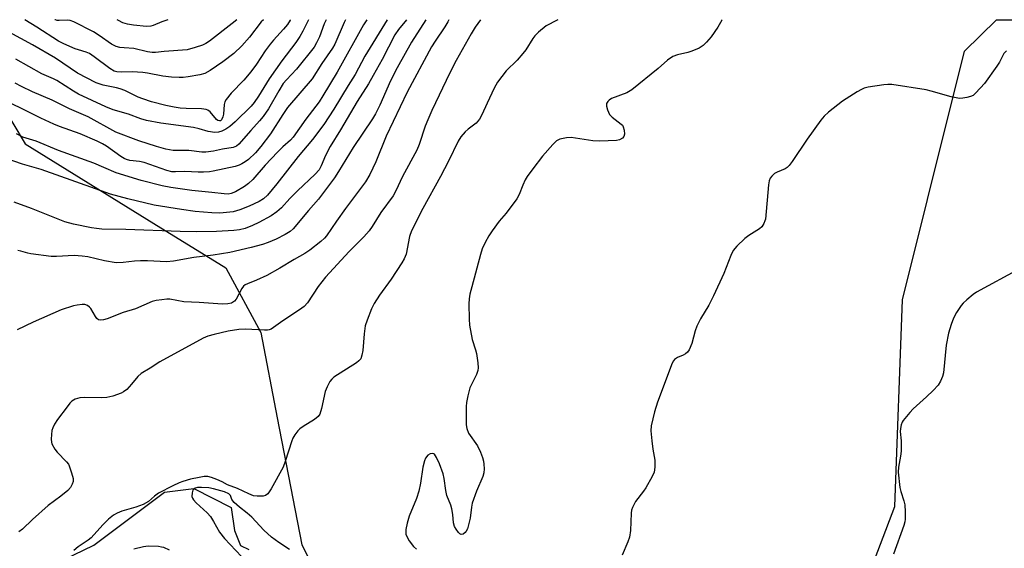
# Model space of a CAD drawing. Units: inches. Extents: x 1249769 to 1255769, y 565451 to 569452.
# Drawn here: x 1250851 to 1251137, y 569299 to 569452 of the extents above; entities that cross this region are included whole.
import ezdxf

# ---------------------------------------------------------------- set-up
doc = ezdxf.new("R2010")
doc.units = ezdxf.units.IN
doc.header["$MEASUREMENT"] = 0
for name, color, linetype in [('HYDRO-Single Line Stream', 4, 'Continuous'), ('NTRL-Trees', 3, 'Continuous'), ('Undefined', 1, 'Continuous')]:
    doc.layers.add(name, color=color, linetype=linetype)

msp = doc.modelspace()

# ---------------------------------------------------------------- linework, layer by layer
at = {"layer": 'HYDRO-Single Line Stream'}
msp.add_lwpolyline([(1250855.31, 569291.01), (1250872.73, 569299.46), (1250893.26, 569314.83), (1250901.69, 569315.84), (1250912.56, 569310.37), (1250913.56, 569303.64), (1250915.27, 569299.31), (1250917.69, 569298.12)], dxfattribs=at)
at = {"layer": 'NTRL-Trees'}
msp.add_lwpolyline([(1250831.33, 569451.72), (1250852.81, 569415.71), (1250890.16, 569392.68), (1250911.05, 569379.79), (1250921.15, 569361.02), (1250925.91, 569336.33), (1250933, 569299.55), (1250949.59, 569266.89), (1251001.39, 569240.84), (1251008.19, 569238.86), (1251031.47, 569235.16), (1251062.37, 569243.34), (1251093.28, 569279.88), (1251104.98, 569310.59), (1251107.17, 569370.56), (1251114.4, 569399.58), (1251125.11, 569442.57), (1251134.41, 569451.69), (1251645.91, 569451.63)], dxfattribs=at)
at = {"layer": 'Undefined'}
for points, elevation in [([(1250963.33, 569451.7), (1250961.07, 569448.92), (1250960.01, 569447.29), (1250956.32, 569440.2), (1250953.67, 569435.55), (1250952.37, 569433.11), (1250949.06, 569427.98), (1250944.24, 569419.78), (1250941.28, 569414.96), (1250939.9, 569412.35), (1250938.67, 569409.37), (1250938.02, 569408.21), (1250936.91, 569406.97), (1250931.75, 569402.13), (1250929.53, 569399.86), (1250927.1, 569397.2), (1250925.82, 569396.01), (1250924.14, 569394.88), (1250920.56, 569392.96), (1250918.72, 569392.08), (1250916.57, 569391.19), (1250915.01, 569390.8), (1250913.34, 569390.63), (1250908.32, 569390.37), (1250902.43, 569390.26), (1250897.8, 569390.33), (1250882.03, 569390.95), (1250875.04, 569391.05), (1250873.56, 569391.16), (1250872.08, 569391.38), (1250866.82, 569392.45), (1250864.31, 569393.15), (1250854.65, 569396.96), (1250849.66, 569398.81)], 470), ([(1250975.67, 569451.7), (1250975.35, 569451.1), (1250974.47, 569449.62), (1250971.66, 569445.49), (1250970.6, 569443.81), (1250963.58, 569430.73), (1250957.47, 569417.97), (1250954.48, 569410.51), (1250952.78, 569406.82), (1250951.45, 569404.74), (1250945.66, 569396.96), (1250943.09, 569393.36), (1250940.17, 569389.05), (1250939.58, 569388.37), (1250938.52, 569387.43), (1250935.38, 569384.92), (1250933.95, 569383.95), (1250930.77, 569382.17), (1250926.62, 569379.67), (1250922.89, 569377.57), (1250919.94, 569376.24), (1250917.27, 569375.21), (1250916.57, 569374.83), (1250916.17, 569374.49), (1250915.68, 569373.86), (1250913.99, 569370.7), (1250913.49, 569370.13), (1250912.66, 569369.59), (1250911.55, 569369.33), (1250910, 569369.31), (1250903.25, 569369.79), (1250898.8, 569369.94), (1250894.77, 569370.68), (1250893.91, 569370.69), (1250892.49, 569370.55), (1250890.79, 569370.29), (1250889.67, 569370.01), (1250884.79, 569367.92), (1250881.22, 569366.84), (1250876.59, 569365.05), (1250875.54, 569364.75), (1250874.78, 569364.64), (1250874.13, 569364.75), (1250873.65, 569365.09), (1250873.21, 569365.68), (1250871.89, 569368), (1250871.53, 569368.42), (1250870.89, 569368.88), (1250870.15, 569369.14), (1250869.34, 569369.17), (1250867.95, 569369.02), (1250866.83, 569368.78), (1250863.25, 569367.59), (1250855.11, 569364.03), (1250850.52, 569361.79)], 466), ([(1250969.02, 569451.7), (1250964.8, 569445.18), (1250960.68, 569437.77), (1250958.73, 569433.96), (1250955.68, 569426.98), (1250954.43, 569424.4), (1250953.54, 569422.97), (1250947.93, 569414.68), (1250943.69, 569407.7), (1250942.5, 569405.89), (1250937.91, 569399.68), (1250934.97, 569396.37), (1250930.55, 569391.09), (1250929.64, 569390.33), (1250928.17, 569389.43), (1250925.58, 569388.13), (1250923.23, 569387.15), (1250921.63, 569386.6), (1250918.35, 569385.67), (1250912.16, 569384.28), (1250907.33, 569383.5), (1250901.75, 569382.75), (1250895.87, 569381.73), (1250893.83, 569381.55), (1250888.3, 569381.81), (1250886.28, 569381.84), (1250884.56, 569381.74), (1250881.26, 569381.31), (1250879.23, 569381.28), (1250875.83, 569381.83), (1250871.03, 569382.96), (1250869.33, 569383.23), (1250867.07, 569383.36), (1250861.87, 569383.1), (1250860.41, 569383.13), (1250854.46, 569383.85), (1250853.62, 569384.04), (1250851.59, 569384.67), (1250850.66, 569384.87)], 468), ([(1250984.84, 569451.7), (1250983.31, 569449.52), (1250982.08, 569447.63), (1250977.78, 569439.91), (1250975.91, 569436.32), (1250970.69, 569425.36), (1250969.52, 569422.73), (1250968.77, 569420.87), (1250967.01, 569415.58), (1250966.33, 569413.88), (1250962.19, 569406.3), (1250960.28, 569402.07), (1250959.54, 569400.71), (1250955.96, 569395.8), (1250953.41, 569391.75), (1250952.55, 569390.56), (1250951.02, 569388.82), (1250946.73, 569384.58), (1250939.89, 569377.05), (1250937.79, 569374.35), (1250934.66, 569369.69), (1250933.72, 569368.64), (1250932.38, 569367.59), (1250927.5, 569364.47), (1250924.86, 569362.51), (1250924.1, 569362.07), (1250923.59, 569361.88), (1250923.05, 569361.77), (1250922.21, 569361.72), (1250916.75, 569362.03), (1250914.79, 569361.97), (1250911.69, 569361.43), (1250907.66, 569360.51), (1250905.78, 569359.99), (1250904.45, 569359.44), (1250891.84, 569352.53), (1250889.11, 569350.75), (1250886.48, 569349.2), (1250885.46, 569348.28), (1250883.67, 569346.07), (1250882.27, 569344.56), (1250881.38, 569343.82), (1250880.64, 569343.44), (1250878.21, 569342.6), (1250876.55, 569342.22), (1250875.1, 569342.17), (1250870.15, 569342.25), (1250868.72, 569342.15), (1250867.37, 569341.7), (1250866.4, 569341.14), (1250865.82, 569340.59), (1250864.97, 569339.54), (1250862.25, 569335.88), (1250861.33, 569334.45), (1250860.83, 569333.44), (1250860.6, 569332.63), (1250860.44, 569331.52), (1250860.35, 569330.12), (1250860.42, 569329.31), (1250860.59, 569328.77), (1250861.4, 569327.24), (1250862.14, 569326.33), (1250864.84, 569323.6), (1250865.36, 569322.91), (1250865.62, 569322.39), (1250866.31, 569320.43), (1250866.73, 569318.72), (1250866.73, 569317.9), (1250866.49, 569317.12), (1250865.98, 569316.14), (1250865.22, 569315.3), (1250863.17, 569313.66), (1250859.49, 569310.91), (1250854.95, 569306.83), (1250852.06, 569304.07), (1250850.95, 569303.26)], 464), ([(1251007.23, 569451.7), (1251007.01, 569451.57), (1251003.91, 569449.9), (1251001.65, 569448.07), (1251000.61, 569447.03), (1251000, 569446.24)], 462), ([(1251000, 569446.24), (1250997.94, 569443), (1250997.1, 569441.88), (1250995.47, 569440), (1250992.29, 569436.91), (1250989.76, 569433.64), (1250988.78, 569431.83), (1250986.77, 569427.55), (1250985.25, 569424.11), (1250984.57, 569422.9), (1250983.54, 569421.77), (1250981.24, 569420.01), (1250980.38, 569419.25), (1250979.11, 569417.74), (1250978.32, 569416.56), (1250975.51, 569410.67), (1250973.26, 569406.24), (1250968.12, 569397), (1250964.83, 569390.56), (1250964.25, 569388.92), (1250963.25, 569383.78), (1250962.74, 569382.4), (1250962.04, 569381.21), (1250958.97, 569376.48), (1250955.54, 569371.86), (1250954.05, 569369.44), (1250953.24, 569367.94), (1250951.95, 569364.66), (1250951.41, 569362.99), (1250951.09, 569360.64), (1250950.71, 569355.83), (1250950.45, 569354.46), (1250950.1, 569353.45), (1250949.6, 569352.82), (1250948.92, 569352.3), (1250942.35, 569348.08), (1250941.71, 569347.55), (1250941.17, 569346.89), (1250940.35, 569345.34), (1250939.84, 569343.97), (1250938.75, 569339.01), (1250938.21, 569337.42), (1250937.74, 569336.75), (1250936.68, 569335.83), (1250933.39, 569333.82), (1250932.43, 569333.15), (1250931.83, 569332.55), (1250931.02, 569331.43), (1250930.47, 569330.46), (1250930.14, 569329.63), (1250928.25, 569323.67), (1250927.62, 569322.01), (1250924.12, 569315.77), (1250923.17, 569314.32), (1250922.54, 569313.86), (1250921.78, 569313.67), (1250920.12, 569313.59), (1250919.02, 569313.74), (1250917.69, 569314.27), (1250914.42, 569315.89), (1250911.52, 569316.94), (1250909.9, 569317.79), (1250908.43, 569318.44), (1250906.84, 569319.06), (1250905.77, 569319.32), (1250904.68, 569319.32), (1250903.23, 569319.07), (1250900.78, 569318.52), (1250898.52, 569317.87), (1250897.43, 569317.46), (1250895.61, 569316.62), (1250891.52, 569314.45), (1250890.3, 569313.65), (1250888.56, 569312.12), (1250887.05, 569311.23), (1250884.9, 569310.41), (1250880.83, 569309.24), (1250879.46, 569308.68), (1250878.47, 569308.13), (1250877.01, 569306.94), (1250875.31, 569305.31), (1250871.94, 569301.51), (1250871.08, 569300.83), (1250868.24, 569298.95), (1250866.92, 569297.85)], 462), ([(1251000, 569408.5), (1250998.33, 569406.3), (1250997.75, 569405.35), (1250997.06, 569403.8), (1250996.02, 569401.1), (1250995.33, 569399.84), (1250992.23, 569395.63), (1250990.27, 569393.29), (1250988.18, 569390.55), (1250987.25, 569389.12), (1250986.16, 569387.16), (1250985.35, 569385.29), (1250984.78, 569383.62), (1250982.27, 569374.31), (1250981.77, 569372.2), (1250981.56, 569370.78), (1250981.48, 569369.33), (1250981.53, 569364.93), (1250981.64, 569363.18), (1250982.38, 569359.01), (1250983.41, 569356.06), (1250983.71, 569354.94), (1250984.09, 569352.29), (1250984.17, 569350.83), (1250984.04, 569350), (1250983.67, 569348.93), (1250981.77, 569344.98), (1250981.19, 569342.75), (1250980.81, 569340.75), (1250980.68, 569339.59), (1250980.64, 569334.29), (1250980.86, 569333.19), (1250981.39, 569331.93), (1250983.96, 569328.18), (1250984.83, 569326.42), (1250985.43, 569324.83), (1250985.74, 569323.74), (1250985.84, 569322.92), (1250985.88, 569321.52), (1250985.8, 569320.41), (1250985.52, 569319.37), (1250983.68, 569315.07), (1250982.44, 569311.55), (1250982.23, 569310.48), (1250981.87, 569307.22), (1250981.03, 569304.2), (1250980.69, 569303.45), (1250980.38, 569303.05), (1250979.81, 569302.65), (1250979.21, 569302.54), (1250978.81, 569302.74), (1250978.43, 569303.11), (1250977.74, 569304.05), (1250977.29, 569304.82), (1250976.98, 569305.85), (1250976.77, 569308.27), (1250976.53, 569309.92), (1250976.22, 569310.97), (1250975.11, 569313.81), (1250974.82, 569315.27), (1250974.3, 569318.73), (1250973.99, 569320.1), (1250972.97, 569322.96), (1250972.12, 569324.88), (1250971.5, 569325.77), (1250971.31, 569325.91), (1250970.88, 569326.03), (1250970.19, 569325.94), (1250969.57, 569325.53), (1250968.91, 569324.65), (1250968.55, 569323.9), (1250968.09, 569322.07), (1250967.48, 569317.37), (1250966.98, 569315.09), (1250966.31, 569312.97), (1250964.17, 569307.82), (1250963.54, 569305.83), (1250963.2, 569303.93), (1250963.2, 569302.64), (1250963.43, 569301.91), (1250964.19, 569300.69), (1250965.45, 569299.06), (1250966.25, 569298.22)], 460), ([(1250929.44, 569298.2), (1250926.32, 569300.24), (1250924.27, 569301.75), (1250922.01, 569303.8), (1250918.56, 569307.58), (1250917.22, 569308.73), (1250914.93, 569310.47), (1250913.42, 569311.8), (1250912.78, 569312.65), (1250912.37, 569313.78), (1250911.84, 569314.32), (1250910.58, 569314.86), (1250907.42, 569315.77), (1250906.04, 569316), (1250903.96, 569316.14), (1250902.8, 569316.1), (1250902.08, 569315.9), (1250901.75, 569315.68), (1250901.47, 569315.34), (1250901.21, 569314.61), (1250901.16, 569313.55), (1250901.33, 569313.05), (1250901.62, 569312.58), (1250902.4, 569311.73), (1250905.56, 569308.77), (1250906.53, 569307.73), (1250907.47, 569306.28), (1250909.17, 569303.18), (1250910.57, 569301.33), (1250915.56, 569296.15)], 460), ([(1250884.33, 569298.4), (1250887.09, 569299.06), (1250888.53, 569299.19), (1250891.51, 569299.11), (1250892.38, 569298.97), (1250892.94, 569298.8), (1250894.57, 569298.09)], 462)]:
    msp.add_lwpolyline(points, dxfattribs=dict(at, elevation=elevation))
for points in [[(1250957.81, 569451.7, 472), (1250951.32, 569441.11, 472), (1250948.53, 569435.79, 472), (1250946.43, 569432.6, 472), (1250942.34, 569425.76, 472), (1250939.4, 569421.36, 472), (1250936.17, 569417, 472), (1250931.93, 569412.1, 472), (1250925.81, 569404.1, 472), (1250923.1, 569400.85, 472), (1250921.88, 569399.78, 472), (1250920.71, 569399.02, 472), (1250917.76, 569397.67, 472), (1250915.08, 569396.62, 472), (1250913.15, 569396.08, 472), (1250909.31, 569395.66, 472), (1250906.95, 569395.72, 472), (1250902.09, 569396.15, 472), (1250898.2, 569396.67, 472), (1250890.23, 569397.95, 472), (1250882.55, 569399.79, 472), (1250877.61, 569401.15, 472), (1250857.45, 569408.27, 472), (1250852.02, 569409.89, 472), (1250842.76, 569413.05, 472)], [(1250945.67, 569451.71, 476), (1250945.28, 569450.92, 476), (1250942.6, 569444.66, 476), (1250941.88, 569443.42, 476), (1250938.86, 569439.04, 476), (1250936, 569434.55, 476), (1250928.92, 569426.23, 476), (1250927.52, 569424.23, 476), (1250923.92, 569418.62, 476), (1250921.18, 569414.93, 476), (1250919.6, 569413.14, 476), (1250917.56, 569411.23, 476), (1250916.65, 569410.54, 476), (1250915.65, 569409.93, 476), (1250914.84, 569409.58, 476), (1250913.7, 569409.21, 476), (1250907.31, 569407.8, 476), (1250906.28, 569407.65, 476), (1250904.5, 569407.56, 476), (1250903.01, 569407.55, 476), (1250899.12, 569407.76, 476), (1250896.39, 569407.59, 476), (1250895.33, 569407.67, 476), (1250893.94, 569408.05, 476), (1250887.35, 569410.37, 476), (1250885.94, 569410.65, 476), (1250883.22, 569410.9, 476), (1250882.23, 569411.17, 476), (1250881.53, 569411.51, 476), (1250880.6, 569412.08, 476), (1250876.44, 569415.02, 476), (1250875.24, 569415.73, 476), (1250873.67, 569416.53, 476), (1250868.82, 569418.67, 476), (1250862.75, 569420.8, 476), (1250861.13, 569421.46, 476), (1250857.41, 569423.17, 476), (1250851.34, 569426.16, 476), (1250845.22, 569429.05, 476)], [(1250929.74, 569451.71, 482), (1250929.64, 569451.54, 482), (1250928.85, 569450.35, 482), (1250927.75, 569448.97, 482), (1250924.78, 569445.76, 482), (1250923.87, 569444.67, 482), (1250922.43, 569442.68, 482), (1250919.91, 569438.81, 482), (1250918.24, 569436.64, 482), (1250916.21, 569434.23, 482), (1250912.58, 569430.45, 482), (1250911.12, 569428.61, 482), (1250910.72, 569427.88, 482), (1250910.49, 569427.13, 482), (1250910.33, 569424.36, 482), (1250910.18, 569423.57, 482), (1250909.79, 569422.7, 482), (1250909.47, 569422.42, 482), (1250909.18, 569422.36, 482), (1250908.73, 569422.49, 482), (1250908.33, 569422.79, 482), (1250906.43, 569424.99, 482), (1250905.78, 569425.51, 482), (1250905.3, 569425.72, 482), (1250903.91, 569425.93, 482), (1250899.55, 569426.01, 482), (1250897.76, 569426.11, 482), (1250896.07, 569426.36, 482), (1250893.58, 569426.89, 482), (1250889.45, 569427.94, 482), (1250886.95, 569428.75, 482), (1250885.61, 569429.31, 482), (1250881.69, 569431.15, 482), (1250880.35, 569431.68, 482), (1250879.32, 569431.96, 482), (1250875.47, 569432.75, 482), (1250873.44, 569433.44, 482), (1250868.02, 569436.25, 482), (1250861.58, 569440.6, 482), (1250854.94, 569444.48, 482), (1250848.23, 569448.1, 482)], [(1250940.06, 569451.71, 478), (1250939.53, 569450.51, 478), (1250938.14, 569446.74, 478), (1250937.27, 569445, 478), (1250936.57, 569443.8, 478), (1250931.47, 569437.37, 478), (1250928.55, 569434.25, 478), (1250927.67, 569433.19, 478), (1250926.33, 569431.06, 478), (1250923.41, 569425.89, 478), (1250921.87, 569423.69, 478), (1250920.81, 569422.39, 478), (1250918.29, 569419.63, 478), (1250914.78, 569415.6, 478), (1250914.14, 569415.09, 478), (1250913.16, 569414.7, 478), (1250910.05, 569414.19, 478), (1250907.45, 569413.58, 478), (1250905.22, 569413.33, 478), (1250904.07, 569413.36, 478), (1250900.29, 569413.84, 478), (1250895.77, 569413.81, 478), (1250893.58, 569414.2, 478), (1250890.93, 569414.92, 478), (1250885.74, 569416.63, 478), (1250879.16, 569419.16, 478), (1250871.1, 569423.53, 478), (1250865.7, 569425.93, 478), (1250860.64, 569428.35, 478), (1250854.96, 569430.82, 478), (1250851.74, 569432.36, 478), (1250849.95, 569433.31, 478)], [(1250934.99, 569451.71, 480), (1250933.28, 569448.39, 480), (1250932.41, 569446.85, 480), (1250931.25, 569445.14, 480), (1250927.21, 569439.77, 480), (1250923.57, 569434.55, 480), (1250920.49, 569429.59, 480), (1250919.19, 569427.71, 480), (1250918.34, 569426.69, 480), (1250913.75, 569422.09, 480), (1250912.16, 569420.74, 480), (1250911.01, 569419.98, 480), (1250909.88, 569419.45, 480), (1250908.9, 569419.16, 480), (1250907.84, 569419.07, 480), (1250905.88, 569419.32, 480), (1250903.29, 569420.13, 480), (1250901.67, 569420.52, 480), (1250892.2, 569421.73, 480), (1250888.01, 569422.48, 480), (1250886.38, 569422.98, 480), (1250882.8, 569424.35, 480), (1250878.3, 569425.61, 480), (1250876.22, 569426.47, 480), (1250868.27, 569430.15, 480), (1250866.87, 569430.96, 480), (1250862.03, 569434.11, 480), (1250861.05, 569434.6, 480), (1250857.62, 569436.04, 480), (1250850.12, 569440.32, 480)], [(1250951.83, 569451.7, 474), (1250950.91, 569450.22, 474), (1250943.29, 569436.54, 474), (1250939.16, 569429.62, 474), (1250938.03, 569427.9, 474), (1250934.2, 569422.93, 474), (1250930.57, 569417.72, 474), (1250929.75, 569416.85, 474), (1250927.52, 569414.88, 474), (1250925.94, 569413.3, 474), (1250922.44, 569409.51, 474), (1250918.82, 569405.39, 474), (1250917.6, 569404.23, 474), (1250916.43, 569403.36, 474), (1250913.85, 569401.82, 474), (1250912.54, 569401.3, 474), (1250911.68, 569401.17, 474), (1250910.51, 569401.23, 474), (1250906.95, 569401.66, 474), (1250901.13, 569402.21, 474), (1250895.03, 569403.08, 474), (1250892.58, 569403.55, 474), (1250886.46, 569405.14, 474), (1250879.21, 569407.3, 474), (1250875.67, 569408.92, 474), (1250872.73, 569410.1, 474), (1250862.53, 569413.79, 474), (1250856, 569416.48, 474), (1250852.14, 569417.68, 474), (1250850.29, 569418.65, 474)], [(1250921.88, 569451.71, 484), (1250921.29, 569451.06, 484), (1250917.9, 569446.63, 484), (1250915.68, 569444.13, 484), (1250913.32, 569441.94, 484), (1250910.1, 569439.5, 484), (1250906.43, 569436.99, 484), (1250904.9, 569436.13, 484), (1250903.51, 569435.77, 484), (1250900.06, 569435.2, 484), (1250898.62, 569435, 484), (1250897.44, 569434.96, 484), (1250895.27, 569435.06, 484), (1250892.7, 569435.35, 484), (1250888.33, 569436.18, 484), (1250886.92, 569436.37, 484), (1250883.82, 569436.58, 484), (1250880.85, 569436.49, 484), (1250879.42, 569436.63, 484), (1250878.6, 569436.84, 484), (1250877.35, 569437.56, 484), (1250872.86, 569440.94, 484), (1250871.48, 569441.89, 484), (1250870.48, 569442.35, 484), (1250868.32, 569442.95, 484), (1250867.32, 569443.3, 484), (1250864, 569444.71, 484), (1250862.49, 569445.45, 484), (1250856.25, 569449.59, 484), (1250852.7, 569451.72, 484)], [(1250914.2, 569451.71, 486), (1250912.87, 569450.57, 486), (1250906.29, 569445.51, 486), (1250905.21, 569444.79, 486), (1250904.21, 569444.35, 486), (1250902.15, 569443.62, 486), (1250899.77, 569443.03, 486), (1250893.1, 569442.5, 486), (1250890.59, 569442.22, 486), (1250889.62, 569442.2, 486), (1250888.31, 569442.39, 486), (1250884.36, 569443.33, 486), (1250881.49, 569443.52, 486), (1250880.31, 569443.7, 486), (1250879.17, 569443.99, 486), (1250877.89, 569444.64, 486), (1250874.31, 569447.13, 486), (1250872.64, 569448.17, 486), (1250866.9, 569451.07, 486), (1250865.89, 569451.44, 486), (1250865.16, 569451.57, 486), (1250862.72, 569451.45, 486), (1250862.13, 569451.48, 486), (1250861.59, 569451.63, 486), (1250861.39, 569451.71, 486)], [(1250894.15, 569451.71, 488), (1250892.43, 569451.09, 488), (1250889.92, 569450, 488), (1250889.29, 569449.81, 488), (1250887.98, 569449.76, 488), (1250884.25, 569450.13, 488), (1250882.53, 569450.39, 488), (1250881.16, 569450.82, 488), (1250879.88, 569451.49, 488), (1250879.54, 569451.71, 488)], [(1251054.86, 569451.69, 460), (1251054.81, 569451.58, 460), (1251053.63, 569449.59, 460), (1251051.66, 569446.73, 460), (1251050.36, 569445.21, 460), (1251049.39, 569444.26, 460), (1251048.19, 569443.51, 460), (1251046.06, 569442.56, 460), (1251044.96, 569442.24, 460), (1251041.9, 569441.57, 460), (1251040.6, 569441.08, 460), (1251039.03, 569439.95, 460), (1251036.34, 569437.61, 460), (1251028.71, 569431.41, 460), (1251027.22, 569430.56, 460), (1251022.82, 569428.84, 460), (1251022.1, 569428.4, 460), (1251021.75, 569428.04, 460), (1251021.39, 569427.39, 460), (1251021.34, 569426.64, 460), (1251021.63, 569425.56, 460), (1251022.24, 569424.27, 460), (1251022.98, 569423.45, 460), (1251025.62, 569421.47, 460), (1251025.96, 569421.11, 460), (1251026.22, 569420.69, 460), (1251026.49, 569419.66, 460), (1251026.56, 569418.58, 460), (1251026.39, 569417.86, 460), (1251025.95, 569417.34, 460), (1251025.09, 569416.87, 460), (1251024.24, 569416.71, 460), (1251019.46, 569416.56, 460), (1251017.38, 569416.64, 460), (1251011.14, 569417.61, 460), (1251009.78, 569417.52, 460), (1251007.84, 569417.09, 460), (1251006.83, 569416.59, 460), (1251005.76, 569415.59, 460), (1251002.82, 569412.18, 460), (1251000, 569408.5, 460)], [(1251137.27, 569442.73, 458), (1251136.55, 569441.92, 458), (1251135.27, 569439.39, 458), (1251134.55, 569438.22, 458), (1251130.93, 569433.25, 458), (1251129.81, 569431.93, 458), (1251128.25, 569430.3, 458), (1251127.62, 569429.78, 458), (1251126.88, 569429.41, 458), (1251125.78, 569429.12, 458), (1251124.65, 569428.93, 458), (1251123.8, 569428.89, 458), (1251123.24, 569428.95, 458), (1251121.31, 569429.4, 458), (1251115.45, 569431.05, 458), (1251114.04, 569431.35, 458), (1251104.06, 569432.9, 458), (1251102.91, 569432.98, 458), (1251101.76, 569432.88, 458), (1251097.17, 569432.13, 458), (1251096.05, 569431.86, 458), (1251095.26, 569431.53, 458), (1251094, 569430.8, 458), (1251089.81, 569428.1, 458), (1251085.74, 569424.88, 458), (1251084.47, 569423.71, 458), (1251083.53, 569422.57, 458), (1251079.52, 569417.05, 458), (1251075.19, 569410.63, 458), (1251074.32, 569409.46, 458), (1251073.73, 569408.9, 458), (1251073.12, 569408.5, 458), (1251070.82, 569407.53, 458), (1251070.1, 569407.12, 458), (1251069.28, 569406.41, 458), (1251068.78, 569405.79, 458), (1251068.47, 569405.03, 458), (1251068.27, 569403.88, 458), (1251067.4, 569393.89, 458), (1251067.29, 569393.38, 458), (1251066.96, 569392.62, 458), (1251066.34, 569391.72, 458), (1251065.73, 569391.15, 458), (1251062.61, 569389.17, 458), (1251061.47, 569388.31, 458), (1251059.17, 569386.11, 458), (1251058.09, 569384.82, 458), (1251057.38, 569383.38, 458), (1251055.33, 569378.12, 458), (1251052.36, 569371.67, 458), (1251051.02, 569369.01, 458), (1251048.63, 569364.99, 458), (1251047.56, 569362.91, 458), (1251047.07, 569361.55, 458), (1251046.09, 569357.87, 458), (1251045.28, 569356.08, 458), (1251044.85, 569355.39, 458), (1251044.29, 569354.83, 458), (1251043.55, 569354.45, 458), (1251041.95, 569353.8, 458), (1251041.11, 569353.27, 458), (1251040.77, 569352.89, 458), (1251040.35, 569352.16, 458), (1251036.14, 569340.85, 458), (1251035.28, 569338.07, 458), (1251034.31, 569334.03, 458), (1251034.23, 569332.57, 458), (1251034.5, 569329.63, 458), (1251034.77, 569327.28, 458), (1251035.21, 569325.13, 458), (1251035.34, 569324.03, 458), (1251035.34, 569322.02, 458), (1251035.16, 569320.61, 458), (1251034.61, 569319.3, 458), (1251032.75, 569316.02, 458), (1251032.1, 569315.05, 458), (1251029.77, 569312.05, 458), (1251028.89, 569310.35, 458), (1251028.64, 569309.58, 458), (1251028.5, 569308.72, 458), (1251028.28, 569303.68, 458), (1251027.98, 569301.72, 458), (1251027.54, 569300.36, 458), (1251025.86, 569296.52, 458)], [(1251141.07, 569379.49, 456), (1251128.58, 569372.72, 456), (1251127.63, 569372.05, 456), (1251125.81, 569370.53, 456), (1251124.71, 569369.53, 456), (1251124.13, 569368.88, 456), (1251122.85, 569366.9, 456), (1251121.97, 569365.25, 456), (1251121.27, 569363.39, 456), (1251120.46, 569360.83, 456), (1251119.83, 569357.43, 456), (1251119.04, 569349.36, 456), (1251118.75, 569348.27, 456), (1251118.19, 569346.98, 456), (1251117.46, 569345.78, 456), (1251116.06, 569344.25, 456), (1251114.16, 569342.39, 456), (1251110.29, 569338.93, 456), (1251109.27, 569337.88, 456), (1251107.38, 569335.6, 456), (1251107.09, 569335.1, 456), (1251106.81, 569334.32, 456), (1251106.59, 569333.23, 456), (1251106.52, 569332.4, 456), (1251106.78, 569329.66, 456), (1251106.73, 569326.7, 456), (1251106.56, 569325.23, 456), (1251106.01, 569322.02, 456), (1251105.93, 569320.55, 456), (1251106.39, 569316.15, 456), (1251106.67, 569315.02, 456), (1251107.55, 569312.24, 456), (1251107.79, 569311.11, 456), (1251107.93, 569309.06, 456), (1251107.95, 569307, 456), (1251107.85, 569306.15, 456), (1251107.57, 569305.11, 456), (1251104.56, 569296.78, 456)]]:
    msp.add_polyline3d(points, dxfattribs=at)

doc.saveas('drawing.dxf')
